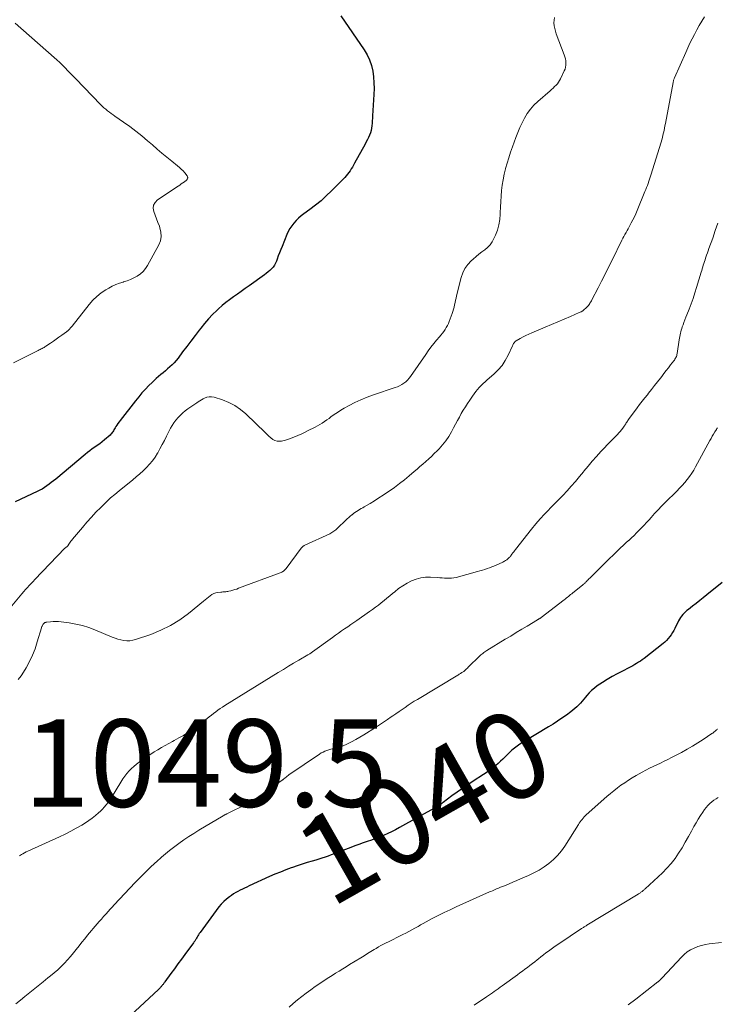
# Model space of a CAD drawing. Units: feet. Extents: x 1970000 to 1975011, y 540000 to 545000.
# Drawn here: x 1970885 to 1971045, y 542051 to 542277 of the extents above; entities that cross this region are included whole.
import ezdxf
from ezdxf.enums import TextEntityAlignment as Align

# ---------------------------------------------------------------- set-up
doc = ezdxf.new("R2010")
doc.units = ezdxf.units.FT
doc.header["$LTSCALE"] = 100
doc.header["$MEASUREMENT"] = 0
for name, color, linetype, lineweight in [('CONTOUR INDEX', 32, 'Continuous', 25), ('CONTOUR INDEX LABEL', 7, 'Continuous', 15), ('CONTOUR INTERMEDIATE', 40, 'Continuous', 15), ('SPOT ELEVATION', 7, 'Continuous', 15)]:
    doc.layers.add(name, color=color, linetype=linetype, lineweight=lineweight)
doc.styles.add('slant', font='romans.shx', dxfattribs={"oblique": 14.999978})

msp = doc.modelspace()

# ---------------------------------------------------------------- linework, layer by layer
at = {"layer": 'CONTOUR INDEX', "flags": 128}
for points, elevation in [([(1970958.98, 542277.69), (1970964.3, 542269.96), (1970964.98, 542268.82), (1970965.55, 542267.63), (1970965.96, 542266.37), (1970966.26, 542265.07), (1970966.42, 542263.74), (1970966.53, 542262.4), (1970966.55, 542261.06), (1970966.52, 542259.71), (1970966.23, 542254.85), (1970966.19, 542254.28), (1970966.16, 542253.71), (1970966.12, 542253.15), (1970966.08, 542252.58), (1970966.01, 542252.02), (1970965.9, 542251.47), (1970965.73, 542250.94), (1970965.52, 542250.41), (1970965.28, 542249.9), (1970965.03, 542249.39), (1970964.77, 542248.88), (1970964.51, 542248.38), (1970962.09, 542243.99), (1970961.85, 542243.55), (1970961.6, 542243.12), (1970961.34, 542242.69), (1970961.08, 542242.26), (1970960.81, 542241.85), (1970960.51, 542241.45), (1970960.19, 542241.07), (1970959.85, 542240.71), (1970956.82, 542237.64), (1970955.64, 542236.51), (1970954.43, 542235.41), (1970953.16, 542234.39), (1970951.86, 542233.4), (1970950.47, 542232.4), (1970949.86, 542231.92), (1970949.27, 542231.42), (1970948.72, 542230.87), (1970948.2, 542230.3), (1970947.72, 542229.68), (1970947.29, 542229.04), (1970946.93, 542228.37), (1970946.6, 542227.66), (1970945.5, 542224.94), (1970945.21, 542224.21), (1970944.92, 542223.49), (1970944.65, 542222.76), (1970944.38, 542222.03), (1970944.21, 542221.56), (1970944, 542221.08), (1970943.75, 542220.63), (1970943.45, 542220.21), (1970943.1, 542219.81), (1970942.72, 542219.45), (1970942.33, 542219.09), (1970941.91, 542218.76), (1970941.49, 542218.44), (1970937.95, 542215.91), (1970937.07, 542215.27), (1970936.18, 542214.64), (1970935.29, 542214.02), (1970934.4, 542213.39), (1970933.52, 542212.75), (1970932.66, 542212.09), (1970931.82, 542211.39), (1970931, 542210.67), (1970930.59, 542210.29), (1970929.6, 542209.35), (1970928.65, 542208.36), (1970927.76, 542207.33), (1970926.91, 542206.26), (1970926.54, 542205.77), (1970925.59, 542204.52), (1970924.65, 542203.28), (1970923.7, 542202.03), (1970922.76, 542200.78), (1970921.7, 542199.39), (1970921.27, 542198.85), (1970920.82, 542198.33), (1970920.34, 542197.84), (1970919.85, 542197.36), (1970919.82, 542197.34), (1970919.32, 542196.9), (1970918.81, 542196.46), (1970918.29, 542196.03), (1970917.76, 542195.6), (1970917.24, 542195.18), (1970916.73, 542194.74), (1970916.24, 542194.28), (1970915.75, 542193.81), (1970915.05, 542193.1), (1970914.25, 542192.26), (1970913.46, 542191.39), (1970912.7, 542190.5), (1970911.96, 542189.59), (1970908.46, 542185.11), (1970908.2, 542184.76), (1970907.95, 542184.41), (1970907.72, 542184.05), (1970907.49, 542183.69), (1970907.31, 542183.38), (1970907.18, 542183.16), (1970907.05, 542182.95), (1970906.92, 542182.74), (1970906.79, 542182.53), (1970906.65, 542182.32), (1970906.5, 542182.13), (1970906.33, 542181.95), (1970906.15, 542181.77), (1970904.87, 542180.63), (1970904.34, 542180.18), (1970903.8, 542179.75), (1970903.24, 542179.35), (1970902.66, 542178.96), (1970902.09, 542178.57), (1970901.52, 542178.17), (1970900.97, 542177.75), (1970900.43, 542177.31), (1970893.71, 542171.7), (1970893.21, 542171.29), (1970892.71, 542170.89), (1970892.2, 542170.5), (1970891.68, 542170.11), (1970891.15, 542169.75), (1970890.61, 542169.41), (1970890.05, 542169.11), (1970889.47, 542168.82), (1970884.46, 542166.51)], 1060), ([(1971046.22, 542148.01), (1971042.71, 542145.16), (1971041.9, 542144.5), (1971041.09, 542143.86), (1971040.27, 542143.22), (1971039.45, 542142.58), (1971038.5, 542141.86), (1971038.16, 542141.58), (1971037.82, 542141.29), (1971037.51, 542140.98), (1971037.21, 542140.65), (1971036.93, 542140.31), (1971036.67, 542139.96), (1971036.44, 542139.58), (1971036.23, 542139.2), (1971035.39, 542137.5), (1971035.13, 542137.01), (1971034.85, 542136.53), (1971034.55, 542136.06), (1971034.23, 542135.61), (1971033.88, 542135.17), (1971033.5, 542134.76), (1971033.1, 542134.38), (1971032.68, 542134.02), (1971028.36, 542130.64), (1971027.95, 542130.33), (1971027.53, 542130.03), (1971027.09, 542129.74), (1971026.65, 542129.47), (1971026.2, 542129.2), (1971025.75, 542128.95), (1971025.29, 542128.7), (1971024.83, 542128.46), (1971023.38, 542127.75), (1971022.21, 542127.13), (1971021.05, 542126.49), (1971019.92, 542125.81), (1971018.8, 542125.09), (1971017.64, 542124.32), (1971016.98, 542123.84), (1971016.35, 542123.31), (1971015.77, 542122.74), (1971015.22, 542122.12), (1971014.93, 542121.77), (1971014.55, 542121.31), (1971014.16, 542120.85), (1971013.77, 542120.41), (1971013.37, 542119.96), (1971012.96, 542119.54), (1971012.53, 542119.13), (1971012.07, 542118.75), (1971011.6, 542118.39), (1971010.57, 542117.66), (1971009.56, 542116.95), (1971008.54, 542116.27), (1971007.51, 542115.6), (1971006.47, 542114.96), (1971000.28, 542111.22), (1970999.95, 542111.01), (1970999.63, 542110.8), (1970999.31, 542110.57), (1970998.99, 542110.34), (1970998.69, 542110.1), (1970998.39, 542109.85), (1970998.1, 542109.59), (1970997.81, 542109.32), (1970996.04, 542107.59), (1970995.52, 542107.1), (1970994.99, 542106.61), (1970994.45, 542106.15), (1970993.89, 542105.69), (1970993.82, 542105.64), (1970993.29, 542105.23), (1970992.74, 542104.83), (1970992.19, 542104.45), (1970991.62, 542104.07), (1970989.24, 542102.53), (1970988, 542101.71), (1970986.77, 542100.88), (1970985.57, 542100.02), (1970984.37, 542099.14), (1970982.34, 542097.62), (1970982.17, 542097.49), (1970981.99, 542097.36), (1970981.82, 542097.24), (1970981.64, 542097.12), (1970981.46, 542097), (1970981.27, 542096.88), (1970981.09, 542096.77), (1970980.9, 542096.67), (1970972.36, 542091.89), (1970971.48, 542091.42), (1970970.58, 542090.96), (1970969.68, 542090.53), (1970968.76, 542090.13), (1970967.83, 542089.74), (1970966.9, 542089.38), (1970965.96, 542089.04), (1970965.01, 542088.71), (1970964.06, 542088.4), (1970963.11, 542088.07), (1970962.17, 542087.72), (1970961.23, 542087.37), (1970958.8, 542086.42), (1970958.11, 542086.16), (1970957.42, 542085.9), (1970956.73, 542085.64), (1970956.04, 542085.38), (1970955.34, 542085.13), (1970954.64, 542084.9), (1970953.94, 542084.68), (1970953.23, 542084.47), (1970952.38, 542084.23), (1970951.25, 542083.9), (1970950.12, 542083.56), (1970949, 542083.18), (1970947.89, 542082.79), (1970947.6, 542082.69), (1970946.35, 542082.22), (1970945.12, 542081.73), (1970943.89, 542081.21), (1970942.67, 542080.68), (1970937.98, 542078.54), (1970937.46, 542078.3), (1970936.94, 542078.05), (1970936.42, 542077.81), (1970935.91, 542077.56), (1970935.4, 542077.29), (1970934.9, 542077.01), (1970934.42, 542076.71), (1970933.94, 542076.39), (1970933.48, 542076.07), (1970932.81, 542075.55), (1970932.18, 542075), (1970931.61, 542074.38), (1970931.07, 542073.73), (1970926.76, 542067.89), (1970926.58, 542067.64), (1970926.41, 542067.38), (1970926.24, 542067.12), (1970926.08, 542066.86), (1970925.93, 542066.59), (1970925.85, 542066.46), (1970925.77, 542066.32), (1970925.69, 542066.19), (1970925.6, 542066.06), (1970925.52, 542065.92), (1970925.43, 542065.79), (1970925.34, 542065.67), (1970925.25, 542065.54), (1970923.29, 542062.89), (1970922.49, 542061.8), (1970921.68, 542060.71), (1970920.88, 542059.61), (1970920.08, 542058.51), (1970918.7, 542056.61), (1970918.59, 542056.46), (1970918.49, 542056.32), (1970918.38, 542056.17), (1970918.28, 542056.02), (1970918.17, 542055.88), (1970918.06, 542055.74), (1970917.95, 542055.6), (1970917.83, 542055.46), (1970917.8, 542055.43), (1970917.66, 542055.28), (1970917.52, 542055.14), (1970917.38, 542054.99), (1970917.23, 542054.86), (1970904.33, 542042.83)], 1040)]:
    msp.add_lwpolyline(points, dxfattribs=dict(at, elevation=elevation))
at = {"layer": 'CONTOUR INTERMEDIATE', "flags": 128}
for points, elevation in [([(1971007.86, 542277.35), (1971007.76, 542276.73), (1971007.73, 542276.09), (1971007.79, 542275.45), (1971007.89, 542274.81), (1971008.05, 542274.19), (1971008.26, 542273.58), (1971010.1, 542268.79), (1971010.25, 542268.34), (1971010.37, 542267.88), (1971010.44, 542267.41), (1971010.48, 542266.93), (1971010.46, 542266.46), (1971010.39, 542266), (1971010.27, 542265.55), (1971010.09, 542265.11), (1971009.25, 542263.32), (1971009.03, 542262.92), (1971008.79, 542262.54), (1971008.51, 542262.18), (1971008.2, 542261.84), (1971007.87, 542261.52), (1971007.54, 542261.2), (1971007.19, 542260.89), (1971006.85, 542260.58), (1971004, 542258.09), (1971003.13, 542257.25), (1971002.33, 542256.35), (1971001.63, 542255.36), (1971001.01, 542254.32), (1971000.46, 542253.23), (1970999.94, 542252.13), (1970999.47, 542251), (1970999.02, 542249.86), (1970998.23, 542247.72), (1970997.8, 542246.49), (1970997.39, 542245.25), (1970997.01, 542244.01), (1970996.65, 542242.76), (1970996.63, 542242.68), (1970996.33, 542241.45), (1970996.07, 542240.22), (1970995.88, 542238.98), (1970995.73, 542237.72), (1970995.62, 542236.47), (1970995.54, 542235.21), (1970995.49, 542233.94), (1970995.45, 542232.68), (1970995.45, 542232.35), (1970995.35, 542231.1), (1970995.15, 542229.87), (1970994.8, 542228.67), (1970994.34, 542227.5), (1970993.99, 542226.73), (1970993.58, 542226), (1970993.11, 542225.33), (1970992.53, 542224.73), (1970991.9, 542224.18), (1970991.22, 542223.67), (1970990.55, 542223.15), (1970989.89, 542222.6), (1970989.25, 542222.05), (1970988.78, 542221.63), (1970988.01, 542220.8), (1970987.35, 542219.9), (1970986.86, 542218.9), (1970986.49, 542217.83), (1970985.44, 542213.61), (1970985.32, 542213.1), (1970985.21, 542212.6), (1970985.1, 542212.09), (1970985, 542211.58), (1970984.9, 542211.07), (1970984.77, 542210.56), (1970984.62, 542210.07), (1970984.44, 542209.58), (1970983.77, 542207.79), (1970983.56, 542207.31), (1970983.34, 542206.84), (1970983.08, 542206.38), (1970982.8, 542205.94), (1970982.5, 542205.5), (1970982.19, 542205.08), (1970981.87, 542204.66), (1970981.53, 542204.25), (1970980.88, 542203.48), (1970980.23, 542202.68), (1970979.59, 542201.87), (1970978.98, 542201.04), (1970978.38, 542200.2), (1970974.91, 542195.19), (1970974.57, 542194.75), (1970974.21, 542194.34), (1970973.8, 542193.97), (1970973.37, 542193.63), (1970972.9, 542193.33), (1970972.42, 542193.06), (1970971.92, 542192.83), (1970971.4, 542192.63), (1970966.4, 542190.95), (1970964.97, 542190.43), (1970963.56, 542189.85), (1970962.18, 542189.2), (1970960.83, 542188.49), (1970959.73, 542187.88), (1970958.95, 542187.42), (1970958.19, 542186.94), (1970957.44, 542186.44), (1970956.7, 542185.91), (1970956.26, 542185.58), (1970955.75, 542185.21), (1970955.23, 542184.85), (1970954.7, 542184.51), (1970954.16, 542184.19), (1970953.61, 542183.88), (1970953.06, 542183.57), (1970952.5, 542183.28), (1970951.94, 542183), (1970950.01, 542182.05), (1970949.09, 542181.63), (1970948.17, 542181.24), (1970947.22, 542180.92), (1970946.26, 542180.62), (1970945.41, 542180.39), (1970944.88, 542180.33), (1970944.36, 542180.35), (1970943.88, 542180.52), (1970943.41, 542180.78), (1970942.96, 542181.13), (1970942.52, 542181.49), (1970942.1, 542181.86), (1970941.69, 542182.25), (1970937.2, 542186.62), (1970935.99, 542187.63), (1970934.71, 542188.53), (1970933.32, 542189.23), (1970931.85, 542189.81), (1970929.94, 542190.41), (1970929.38, 542190.52), (1970928.82, 542190.53), (1970928.28, 542190.42), (1970927.74, 542190.21), (1970927.44, 542190.05), (1970927.06, 542189.84), (1970926.7, 542189.63), (1970926.34, 542189.4), (1970925.98, 542189.16), (1970923.97, 542187.74), (1970923.37, 542187.29), (1970922.79, 542186.81), (1970922.24, 542186.3), (1970921.72, 542185.76), (1970921.23, 542185.19), (1970920.78, 542184.59), (1970920.38, 542183.96), (1970920.01, 542183.3), (1970919.09, 542181.48), (1970918.6, 542180.51), (1970918.09, 542179.56), (1970917.57, 542178.6), (1970917.05, 542177.66), (1970917.01, 542177.6), (1970916.46, 542176.71), (1970915.87, 542175.86), (1970915.2, 542175.06), (1970914.49, 542174.3), (1970913.73, 542173.57), (1970912.96, 542172.87), (1970912.16, 542172.18), (1970911.35, 542171.52), (1970908.2, 542169.01), (1970907.21, 542168.19), (1970906.24, 542167.36), (1970905.3, 542166.48), (1970904.39, 542165.59), (1970904.01, 542165.2), (1970902.93, 542164.09), (1970901.87, 542162.95), (1970900.84, 542161.79), (1970899.83, 542160.62), (1970897.55, 542157.91), (1970897.37, 542157.69), (1970897.19, 542157.46), (1970897.03, 542157.22), (1970896.87, 542156.98), (1970896.58, 542156.54), (1970896.57, 542156.52), (1970896.56, 542156.5), (1970896.54, 542156.48), (1970896.53, 542156.47), (1970896.47, 542156.4), (1970896.45, 542156.39), (1970896.44, 542156.37), (1970896.42, 542156.35), (1970896.4, 542156.34), (1970896.23, 542156.21), (1970896.12, 542156.12), (1970896.02, 542156.04), (1970895.93, 542155.94), (1970895.83, 542155.85), (1970888.95, 542148.69), (1970888.52, 542148.24), (1970888.09, 542147.78), (1970887.66, 542147.32), (1970887.23, 542146.86), (1970886.81, 542146.4), (1970886.39, 542145.93), (1970885.98, 542145.45), (1970885.58, 542144.97), (1970881.37, 542139.92)], 1056), ([(1970884.45, 542276.07), (1970893.33, 542268.22), (1970893.98, 542267.63), (1970894.63, 542267.03), (1970895.26, 542266.42), (1970895.88, 542265.79), (1970896.49, 542265.16), (1970897.11, 542264.53), (1970897.72, 542263.9), (1970898.33, 542263.27), (1970903.99, 542257.42), (1970904.37, 542257.05), (1970904.75, 542256.69), (1970905.15, 542256.34), (1970905.57, 542256.01), (1970905.99, 542255.69), (1970906.41, 542255.37), (1970906.84, 542255.06), (1970907.27, 542254.75), (1970909.25, 542253.38), (1970910.66, 542252.37), (1970912.04, 542251.34), (1970913.39, 542250.25), (1970914.72, 542249.14), (1970915.84, 542248.16), (1970916.93, 542247.23), (1970918.03, 542246.3), (1970919.14, 542245.39), (1970920.25, 542244.48), (1970921.57, 542243.42), (1970922.02, 542243.04), (1970922.45, 542242.64), (1970922.85, 542242.21), (1970923.23, 542241.76), (1970923.79, 542241.07), (1970923.87, 542240.95), (1970923.91, 542240.83), (1970923.93, 542240.69), (1970923.92, 542240.56), (1970923.88, 542240.42), (1970923.82, 542240.3), (1970923.73, 542240.2), (1970923.63, 542240.1), (1970923.16, 542239.75), (1970922.81, 542239.49), (1970922.46, 542239.24), (1970922.1, 542238.99), (1970921.74, 542238.75), (1970916.99, 542235.6), (1970916.45, 542235.03), (1970916.1, 542234.41), (1970916.03, 542233.7), (1970916.15, 542232.92), (1970916.48, 542232.09), (1970916.8, 542231.25), (1970917.12, 542230.41), (1970917.44, 542229.57), (1970917.57, 542229.21), (1970917.8, 542228.21), (1970917.86, 542227.21), (1970917.66, 542226.24), (1970917.29, 542225.28), (1970914.73, 542220.61), (1970914.25, 542219.89), (1970913.72, 542219.23), (1970913.09, 542218.66), (1970912.39, 542218.15), (1970911.63, 542217.72), (1970910.85, 542217.35), (1970910.04, 542217.05), (1970909.2, 542216.8), (1970909.15, 542216.78), (1970908.28, 542216.53), (1970907.44, 542216.22), (1970906.63, 542215.84), (1970905.84, 542215.41), (1970905.17, 542215.01), (1970904.11, 542214.29), (1970903.11, 542213.5), (1970902.2, 542212.6), (1970901.36, 542211.64), (1970897.49, 542206.7), (1970897.35, 542206.53), (1970897.21, 542206.36), (1970897.06, 542206.2), (1970896.91, 542206.04), (1970896.73, 542205.85), (1970896.66, 542205.79), (1970896.6, 542205.73), (1970896.54, 542205.67), (1970896.47, 542205.62), (1970896.4, 542205.57), (1970896.33, 542205.51), (1970896.26, 542205.46), (1970896.19, 542205.41), (1970895.08, 542204.6), (1970894.46, 542204.15), (1970893.83, 542203.71), (1970893.19, 542203.27), (1970892.55, 542202.83), (1970891.47, 542202.11), (1970891.25, 542201.97), (1970891.04, 542201.83), (1970890.82, 542201.71), (1970890.59, 542201.58), (1970890.37, 542201.47), (1970890.14, 542201.35), (1970889.91, 542201.23), (1970889.69, 542201.12), (1970884.05, 542198.31)], 1064), ([(1971042.14, 542277.46), (1971041.55, 542276.48), (1971040.98, 542275.49), (1971040.42, 542274.49), (1971039.87, 542273.48), (1971039.35, 542272.46), (1971038.84, 542271.44), (1971038.35, 542270.4), (1971037.88, 542269.36), (1971035.31, 542263.53), (1971035.26, 542263.4), (1971035.21, 542263.28), (1971035.16, 542263.15), (1971035.12, 542263.02), (1971035.08, 542262.88), (1971035.05, 542262.75), (1971035.02, 542262.62), (1971034.99, 542262.48), (1971033.23, 542253.08), (1971033.13, 542252.54), (1971033.02, 542252), (1971032.91, 542251.47), (1971032.79, 542250.94), (1971032.66, 542250.41), (1971032.53, 542249.88), (1971032.38, 542249.35), (1971032.23, 542248.83), (1971029.91, 542241.26), (1971029.76, 542240.78), (1971029.6, 542240.31), (1971029.44, 542239.84), (1971029.28, 542239.37), (1971029.1, 542238.9), (1971028.93, 542238.44), (1971028.74, 542237.98), (1971028.56, 542237.52), (1971026.74, 542233.13), (1971026.43, 542232.43), (1971026.12, 542231.73), (1971025.78, 542231.03), (1971025.43, 542230.35), (1971025.18, 542229.87), (1971024.95, 542229.43), (1971024.71, 542228.99), (1971024.46, 542228.55), (1971024.22, 542228.11), (1971023.97, 542227.68), (1971023.73, 542227.24), (1971023.5, 542226.8), (1971023.27, 542226.35), (1971021.01, 542221.77), (1971020.22, 542220.18), (1971019.43, 542218.6), (1971018.62, 542217.02), (1971017.81, 542215.44), (1971016.4, 542212.73), (1971016.29, 542212.51), (1971016.17, 542212.29), (1971016.04, 542212.07), (1971015.92, 542211.86), (1971015.78, 542211.65), (1971015.64, 542211.45), (1971015.48, 542211.26), (1971015.31, 542211.08), (1971015.01, 542210.79), (1971014.67, 542210.49), (1971014.31, 542210.22), (1971013.92, 542209.99), (1971013.52, 542209.79), (1971011.48, 542208.93), (1971010.04, 542208.32), (1971008.61, 542207.71), (1971007.17, 542207.1), (1971005.74, 542206.49), (1971002.64, 542205.16), (1971001.98, 542204.86), (1971001.32, 542204.55), (1971000.67, 542204.22), (1971000.03, 542203.87), (1970999.08, 542203.33), (1970998.93, 542203.23), (1970998.8, 542203.12), (1970998.69, 542202.98), (1970998.59, 542202.84), (1970998.5, 542202.68), (1970998.42, 542202.53), (1970998.34, 542202.37), (1970998.26, 542202.21), (1970997.25, 542200.02), (1970996.6, 542198.82), (1970995.85, 542197.69), (1970994.97, 542196.66), (1970993.99, 542195.71), (1970992.44, 542194.38), (1970991.97, 542193.97), (1970991.52, 542193.54), (1970991.07, 542193.1), (1970990.64, 542192.65), (1970990.22, 542192.19), (1970989.82, 542191.71), (1970989.44, 542191.21), (1970989.08, 542190.7), (1970988.45, 542189.78), (1970987.95, 542189.01), (1970987.46, 542188.24), (1970986.99, 542187.46), (1970986.53, 542186.66), (1970986.09, 542185.86), (1970985.64, 542185.06), (1970985.21, 542184.25), (1970984.77, 542183.45), (1970984.27, 542182.5), (1970983.66, 542181.46), (1970982.99, 542180.46), (1970982.24, 542179.51), (1970981.43, 542178.61), (1970980.97, 542178.12), (1970980.35, 542177.5), (1970979.72, 542176.88), (1970979.07, 542176.29), (1970978.41, 542175.7), (1970977.74, 542175.12), (1970977.07, 542174.54), (1970976.4, 542173.97), (1970975.73, 542173.4), (1970974.6, 542172.44), (1970973.49, 542171.53), (1970972.37, 542170.64), (1970971.22, 542169.79), (1970970.05, 542168.95), (1970969.64, 542168.67), (1970968.66, 542168), (1970967.67, 542167.36), (1970966.66, 542166.73), (1970965.64, 542166.12), (1970964.32, 542165.34), (1970963.96, 542165.12), (1970963.6, 542164.91), (1970963.24, 542164.7), (1970962.89, 542164.48), (1970962.54, 542164.25), (1970962.19, 542164.02), (1970961.85, 542163.78), (1970961.52, 542163.53), (1970961.46, 542163.48), (1970961.11, 542163.2), (1970960.76, 542162.91), (1970960.43, 542162.6), (1970960.1, 542162.29), (1970958.21, 542160.45), (1970958.01, 542160.27), (1970957.81, 542160.08), (1970957.6, 542159.91), (1970957.38, 542159.74), (1970957.16, 542159.58), (1970956.93, 542159.43), (1970956.7, 542159.3), (1970956.45, 542159.18), (1970950.71, 542156.53), (1970950.6, 542156.47), (1970950.48, 542156.41), (1970950.37, 542156.33), (1970950.27, 542156.25), (1970950.17, 542156.16), (1970950.08, 542156.07), (1970949.99, 542155.97), (1970949.91, 542155.87), (1970946.44, 542151.22), (1970946.31, 542151.05), (1970946.16, 542150.89), (1970946.01, 542150.75), (1970945.84, 542150.61), (1970945.67, 542150.49), (1970945.48, 542150.38), (1970945.29, 542150.28), (1970945.09, 542150.2), (1970935.58, 542146.68), (1970935.14, 542146.52), (1970934.69, 542146.38), (1970934.24, 542146.25), (1970933.78, 542146.13), (1970933.3, 542146.01), (1970933.09, 542145.96), (1970932.87, 542145.92), (1970932.65, 542145.89), (1970932.42, 542145.87), (1970932.2, 542145.85), (1970931.98, 542145.84), (1970931.75, 542145.82), (1970931.53, 542145.79), (1970930.83, 542145.72), (1970930.35, 542145.63), (1970929.89, 542145.48), (1970929.47, 542145.26), (1970929.06, 542144.99), (1970928.68, 542144.67), (1970928.29, 542144.36), (1970927.91, 542144.04), (1970927.52, 542143.73), (1970924.13, 542140.95), (1970922.11, 542139.48), (1970920.01, 542138.16), (1970917.77, 542137.07), (1970915.46, 542136.14), (1970912.01, 542134.96), (1970911.35, 542134.78), (1970910.68, 542134.68), (1970910, 542134.67), (1970909.31, 542134.73), (1970908.63, 542134.87), (1970907.96, 542135.03), (1970907.3, 542135.25), (1970906.65, 542135.49), (1970902.7, 542137.15), (1970901.26, 542137.68), (1970899.81, 542138.14), (1970898.32, 542138.48), (1970896.81, 542138.75), (1970894.96, 542138.99), (1970894.36, 542139.05), (1970893.76, 542139.08), (1970893.15, 542139.06), (1970892.55, 542139.02), (1970891.54, 542138.9), (1970891.44, 542138.88), (1970891.35, 542138.86), (1970891.26, 542138.82), (1970891.17, 542138.77), (1970891.1, 542138.72), (1970891.05, 542138.68), (1970891.01, 542138.65), (1970890.96, 542138.61), (1970890.92, 542138.56), (1970890.89, 542138.52), (1970890.85, 542138.47), (1970890.82, 542138.43), (1970890.79, 542138.38), (1970890.68, 542138.19), (1970890.61, 542138.05), (1970890.54, 542137.9), (1970890.48, 542137.75), (1970890.43, 542137.6), (1970889.51, 542134.39), (1970889, 542132.86), (1970888.42, 542131.36), (1970887.72, 542129.9), (1970886.95, 542128.48), (1970886.35, 542127.46), (1970885.78, 542126.61), (1970885.14, 542125.83)], 1052), ([(1971045.21, 542230.25), (1971044.64, 542228.55), (1971044.05, 542226.84), (1971043.2, 542224.44), (1971043.02, 542223.94), (1971042.85, 542223.44), (1971042.67, 542222.95), (1971042.5, 542222.45), (1971042.43, 542222.26), (1971042.3, 542221.86), (1971042.16, 542221.46), (1971042.03, 542221.05), (1971041.9, 542220.65), (1971041.78, 542220.24), (1971041.66, 542219.83), (1971041.53, 542219.42), (1971041.41, 542219.02), (1971040.37, 542215.54), (1971039.97, 542214.29), (1971039.56, 542213.04), (1971039.12, 542211.81), (1971038.65, 542210.58), (1971038.15, 542209.29), (1971037.92, 542208.71), (1971037.7, 542208.13), (1971037.48, 542207.55), (1971037.26, 542206.96), (1971037.09, 542206.5), (1971036.97, 542206.14), (1971036.86, 542205.78), (1971036.76, 542205.42), (1971036.68, 542205.05), (1971036.61, 542204.68), (1971036.54, 542204.31), (1971036.47, 542203.94), (1971036.41, 542203.57), (1971035.92, 542200.41), (1971035.88, 542200.18), (1971035.82, 542199.96), (1971035.74, 542199.75), (1971035.64, 542199.53), (1971035.53, 542199.33), (1971035.42, 542199.13), (1971035.29, 542198.94), (1971035.15, 542198.75), (1971034.41, 542197.81), (1971033.9, 542197.16), (1971033.4, 542196.51), (1971032.89, 542195.85), (1971032.38, 542195.19), (1971032.07, 542194.79), (1971031.4, 542193.93), (1971030.74, 542193.07), (1971030.06, 542192.22), (1971029.39, 542191.37), (1971029.1, 542191), (1971028.51, 542190.25), (1971027.92, 542189.49), (1971027.34, 542188.73), (1971026.76, 542187.96), (1971024.79, 542185.29), (1971024.65, 542185.11), (1971024.52, 542184.92), (1971024.4, 542184.72), (1971024.28, 542184.53), (1971024.16, 542184.33), (1971024.04, 542184.14), (1971023.91, 542183.95), (1971023.78, 542183.76), (1971023.49, 542183.35), (1971023.2, 542182.97), (1971022.91, 542182.6), (1971022.59, 542182.24), (1971022.26, 542181.89), (1971021.72, 542181.34), (1971021.11, 542180.73), (1971020.51, 542180.11), (1971019.91, 542179.49), (1971019.31, 542178.86), (1971018.47, 542177.97), (1971017.46, 542176.88), (1971016.48, 542175.78), (1971015.52, 542174.65), (1971014.59, 542173.5), (1971014.49, 542173.37), (1971013.58, 542172.25), (1971012.65, 542171.15), (1971011.69, 542170.06), (1971010.72, 542169), (1971009.73, 542167.95), (1971008.73, 542166.9), (1971007.72, 542165.87), (1971006.71, 542164.84), (1971006.61, 542164.75), (1971005.57, 542163.66), (1971004.55, 542162.55), (1971003.56, 542161.41), (1971002.61, 542160.24), (1970998.91, 542155.55), (1970998.71, 542155.29), (1970998.51, 542155.03), (1970998.32, 542154.77), (1970998.12, 542154.5), (1970997.97, 542154.28), (1970997.85, 542154.13), (1970997.74, 542153.98), (1970997.61, 542153.84), (1970997.48, 542153.7), (1970997.35, 542153.56), (1970997.21, 542153.44), (1970997.06, 542153.32), (1970996.91, 542153.2), (1970996.83, 542153.15), (1970996.63, 542153.01), (1970996.43, 542152.89), (1970996.22, 542152.78), (1970996.01, 542152.67), (1970994.52, 542152), (1970994, 542151.77), (1970993.48, 542151.56), (1970992.95, 542151.36), (1970992.42, 542151.18), (1970991.88, 542151.01), (1970991.34, 542150.84), (1970990.8, 542150.68), (1970990.25, 542150.53), (1970985.38, 542149.19), (1970984.84, 542149.08), (1970984.31, 542149), (1970983.77, 542148.97), (1970983.22, 542148.98), (1970982.67, 542149.02), (1970982.13, 542149.06), (1970981.58, 542149.1), (1970981.03, 542149.14), (1970979.49, 542149.23), (1970978.36, 542149.22), (1970977.25, 542149.09), (1970976.17, 542148.79), (1970975.12, 542148.37), (1970974.1, 542147.84), (1970973.12, 542147.25), (1970972.19, 542146.6), (1970971.29, 542145.9), (1970970.82, 542145.51), (1970970.17, 542144.97), (1970969.52, 542144.43), (1970968.87, 542143.9), (1970968.22, 542143.37), (1970967.56, 542142.84), (1970966.89, 542142.33), (1970966.21, 542141.83), (1970965.53, 542141.34), (1970962.64, 542139.34), (1970961.94, 542138.85), (1970961.23, 542138.37), (1970960.53, 542137.89), (1970959.82, 542137.4), (1970959.11, 542136.92), (1970958.41, 542136.43), (1970957.71, 542135.94), (1970957.02, 542135.44), (1970952.5, 542132.14), (1970952.37, 542132.05), (1970952.23, 542131.96), (1970952.1, 542131.86), (1970951.96, 542131.78), (1970951.83, 542131.69), (1970951.69, 542131.6), (1970951.55, 542131.52), (1970951.41, 542131.44), (1970949.33, 542130.22), (1970948.16, 542129.52), (1970946.98, 542128.82), (1970945.82, 542128.11), (1970944.65, 542127.4), (1970932.41, 542119.82), (1970931.88, 542119.48), (1970931.36, 542119.13), (1970930.85, 542118.76), (1970930.35, 542118.38), (1970929.85, 542118), (1970929.35, 542117.62), (1970928.85, 542117.24), (1970928.34, 542116.86), (1970924.94, 542114.36), (1970923.95, 542113.67), (1970922.95, 542113.02), (1970921.91, 542112.42), (1970920.85, 542111.85), (1970920.43, 542111.64), (1970919.57, 542111.19), (1970918.73, 542110.73), (1970917.89, 542110.24), (1970917.07, 542109.74), (1970916.26, 542109.22), (1970915.45, 542108.69), (1970914.65, 542108.15), (1970913.85, 542107.6), (1970913.44, 542107.31), (1970912.82, 542106.86), (1970912.21, 542106.39), (1970911.62, 542105.9), (1970911.04, 542105.4), (1970910.49, 542104.86), (1970909.98, 542104.3), (1970909.51, 542103.69), (1970909.08, 542103.06), (1970907.06, 542099.78), (1970906.71, 542099.23), (1970906.36, 542098.68), (1970906, 542098.14), (1970905.63, 542097.61), (1970905.24, 542097.09), (1970904.83, 542096.59), (1970904.39, 542096.12), (1970903.93, 542095.66), (1970903.5, 542095.26), (1970902.8, 542094.64), (1970902.07, 542094.05), (1970901.3, 542093.51), (1970900.51, 542093), (1970899.66, 542092.48), (1970898.42, 542091.76), (1970897.16, 542091.07), (1970895.87, 542090.42), (1970894.57, 542089.8), (1970887.36, 542086.51), (1970886.97, 542086.33), (1970886.6, 542086.14), (1970886.23, 542085.93), (1970885.86, 542085.71), (1970885.67, 542085.59), (1970885.41, 542085.42)], 1048), ([(1971045.12, 542183.43), (1971045, 542183.24), (1971044.89, 542183.05), (1971044.53, 542182.46), (1971044.24, 542181.97), (1971043.96, 542181.48), (1971043.68, 542180.99), (1971043.41, 542180.49), (1971040.15, 542174.51), (1971039.71, 542173.74), (1971039.24, 542173), (1971038.74, 542172.28), (1971038.21, 542171.57), (1971037.64, 542170.89), (1971037.07, 542170.23), (1971036.47, 542169.58), (1971035.85, 542168.95), (1971033.18, 542166.3), (1971032.36, 542165.47), (1971031.54, 542164.62), (1971030.74, 542163.77), (1971029.94, 542162.9), (1971029.48, 542162.39), (1971028.92, 542161.77), (1971028.36, 542161.17), (1971027.79, 542160.56), (1971027.22, 542159.96), (1971026.64, 542159.37), (1971026.05, 542158.79), (1971025.45, 542158.22), (1971024.84, 542157.66), (1971024.82, 542157.64), (1971024.2, 542157.08), (1971023.58, 542156.51), (1971022.97, 542155.93), (1971022.37, 542155.35), (1971019.38, 542152.46), (1971018.83, 542151.92), (1971018.28, 542151.38), (1971017.74, 542150.84), (1971017.2, 542150.29), (1971016.49, 542149.57), (1971016.3, 542149.38), (1971016.11, 542149.19), (1971015.92, 542149), (1971015.73, 542148.81), (1971015.54, 542148.62), (1971015.44, 542148.53), (1971015.35, 542148.43), (1971015.25, 542148.34), (1971015.16, 542148.24), (1971015.07, 542148.15), (1971014.97, 542148.05), (1971014.87, 542147.96), (1971014.78, 542147.87), (1971014.73, 542147.83), (1971014.61, 542147.71), (1971014.48, 542147.6), (1971014.35, 542147.5), (1971014.23, 542147.39), (1971012.05, 542145.63), (1971011.8, 542145.43), (1971011.55, 542145.23), (1971011.3, 542145.02), (1971011.05, 542144.82), (1971010.8, 542144.62), (1971010.55, 542144.42), (1971010.3, 542144.22), (1971010.05, 542144.02), (1971004.78, 542139.99), (1971004.73, 542139.95), (1971004.69, 542139.91), (1971004.64, 542139.88), (1971004.59, 542139.85), (1971004.54, 542139.82), (1971004.49, 542139.78), (1971004.44, 542139.75), (1971004.39, 542139.72), (1971004.3, 542139.67), (1971004.21, 542139.62), (1971004.12, 542139.56), (1971004.02, 542139.51), (1971003.93, 542139.45), (1971001.61, 542138.05), (1971000.35, 542137.29), (1970999.1, 542136.53), (1970997.85, 542135.76), (1970996.6, 542135), (1970992.36, 542132.41), (1970992.13, 542132.26), (1970991.89, 542132.11), (1970991.67, 542131.95), (1970991.44, 542131.78), (1970991.22, 542131.61), (1970991.01, 542131.43), (1970990.8, 542131.25), (1970990.6, 542131.05), (1970988.27, 542128.76), (1970988.1, 542128.59), (1970987.92, 542128.41), (1970987.74, 542128.24), (1970987.56, 542128.07), (1970987.42, 542127.95), (1970987.31, 542127.84), (1970987.19, 542127.74), (1970987.07, 542127.65), (1970986.94, 542127.55), (1970986.81, 542127.47), (1970986.68, 542127.38), (1970986.55, 542127.3), (1970986.42, 542127.22), (1970986.36, 542127.18), (1970986.19, 542127.09), (1970986.02, 542126.99), (1970985.86, 542126.89), (1970985.7, 542126.79), (1970976.49, 542121.26), (1970975.77, 542120.81), (1970975.06, 542120.36), (1970974.36, 542119.9), (1970973.66, 542119.42), (1970972.97, 542118.94), (1970972.27, 542118.46), (1970971.58, 542117.98), (1970970.88, 542117.5), (1970970.49, 542117.23), (1970969.6, 542116.62), (1970968.7, 542116.01), (1970967.8, 542115.42), (1970966.88, 542114.84), (1970964.24, 542113.17), (1970963.31, 542112.61), (1970962.38, 542112.07), (1970961.43, 542111.57), (1970960.46, 542111.08), (1970959.35, 542110.55), (1970958.92, 542110.37), (1970958.49, 542110.22), (1970958.04, 542110.1), (1970957.59, 542110), (1970957.13, 542109.92), (1970956.68, 542109.82), (1970956.23, 542109.7), (1970955.78, 542109.56), (1970955.77, 542109.56), (1970955.32, 542109.39), (1970954.89, 542109.2), (1970954.48, 542108.98), (1970954.08, 542108.73), (1970947.08, 542103.95), (1970946.87, 542103.8), (1970946.66, 542103.64), (1970946.45, 542103.48), (1970946.25, 542103.32), (1970945.94, 542103.06), (1970945.9, 542103.02), (1970945.85, 542102.98), (1970945.81, 542102.94), (1970945.76, 542102.91), (1970945.71, 542102.87), (1970945.66, 542102.83), (1970945.62, 542102.8), (1970945.57, 542102.76), (1970939.43, 542098.47), (1970939.18, 542098.3), (1970938.93, 542098.14), (1970938.68, 542097.98), (1970938.42, 542097.83), (1970938.15, 542097.68), (1970937.89, 542097.54), (1970937.62, 542097.4), (1970937.35, 542097.26), (1970933, 542095.14), (1970932.88, 542095.08), (1970932.76, 542095.01), (1970932.64, 542094.95), (1970932.52, 542094.89), (1970932.4, 542094.82), (1970932.28, 542094.76), (1970932.16, 542094.69), (1970932.05, 542094.62), (1970926.47, 542091.28), (1970925.31, 542090.57), (1970924.16, 542089.83), (1970923.03, 542089.07), (1970921.92, 542088.28), (1970921.6, 542088.05), (1970920.66, 542087.35), (1970919.74, 542086.64), (1970918.84, 542085.9), (1970917.96, 542085.15), (1970917.72, 542084.94), (1970916.97, 542084.27), (1970916.23, 542083.59), (1970915.49, 542082.91), (1970914.76, 542082.21), (1970914.04, 542081.51), (1970913.33, 542080.8), (1970912.63, 542080.07), (1970911.93, 542079.35), (1970907.12, 542074.22), (1970906.65, 542073.71), (1970906.18, 542073.21), (1970905.71, 542072.7), (1970905.25, 542072.19), (1970905.17, 542072.1), (1970904.67, 542071.54), (1970904.18, 542070.98), (1970903.69, 542070.42), (1970903.2, 542069.85), (1970901.02, 542067.27), (1970900.35, 542066.47), (1970899.69, 542065.66), (1970899.05, 542064.85), (1970898.41, 542064.02), (1970897.76, 542063.21), (1970897.1, 542062.41), (1970896.41, 542061.63), (1970895.71, 542060.86), (1970895.68, 542060.83), (1970894.93, 542060.08), (1970894.17, 542059.35), (1970893.37, 542058.65), (1970892.55, 542057.97), (1970891.94, 542057.49), (1970890.81, 542056.58), (1970889.67, 542055.68), (1970888.54, 542054.77), (1970887.41, 542053.87), (1970886.65, 542053.26), (1970885.63, 542052.43), (1970884.61, 542051.58)], 1044), ([(1971045.14, 542114.45), (1971045.1, 542114.41), (1971045.06, 542114.37), (1971045.02, 542114.33), (1971044.98, 542114.29), (1971044.94, 542114.26), (1971044.9, 542114.22), (1971044.86, 542114.18), (1971044.59, 542113.96), (1971044.42, 542113.82), (1971044.24, 542113.68), (1971044.06, 542113.55), (1971043.87, 542113.42), (1971041.87, 542112.06), (1971040.67, 542111.28), (1971039.45, 542110.53), (1971038.2, 542109.82), (1971036.94, 542109.13), (1971034.64, 542107.93), (1971033.8, 542107.51), (1971032.97, 542107.09), (1971032.12, 542106.69), (1971031.27, 542106.3), (1971030.43, 542105.9), (1971029.59, 542105.49), (1971028.76, 542105.05), (1971027.94, 542104.6), (1971026.53, 542103.8), (1971025.64, 542103.28), (1971024.76, 542102.74), (1971023.91, 542102.17), (1971023.06, 542101.58), (1971022.24, 542100.97), (1971021.43, 542100.34), (1971020.63, 542099.69), (1971019.85, 542099.02), (1971015.13, 542094.84), (1971014.87, 542094.6), (1971014.62, 542094.34), (1971014.38, 542094.06), (1971014.15, 542093.78), (1971013.94, 542093.49), (1971013.73, 542093.19), (1971013.53, 542092.89), (1971013.33, 542092.58), (1971010.22, 542087.68), (1971009.43, 542086.57), (1971008.57, 542085.53), (1971007.61, 542084.59), (1971006.58, 542083.7), (1971005.46, 542082.92), (1971004.32, 542082.18), (1971003.12, 542081.53), (1971001.89, 542080.94), (1971000.07, 542080.14), (1970999.21, 542079.76), (1970998.35, 542079.4), (1970997.48, 542079.04), (1970996.61, 542078.68), (1970995.5, 542078.24), (1970995.19, 542078.11), (1970994.87, 542077.98), (1970994.56, 542077.85), (1970994.25, 542077.72), (1970993.94, 542077.58), (1970993.63, 542077.45), (1970993.32, 542077.31), (1970993, 542077.17), (1970985.33, 542073.74), (1970983.95, 542073.1), (1970982.58, 542072.45), (1970981.23, 542071.77), (1970979.88, 542071.06), (1970977.81, 542069.95), (1970977.51, 542069.78), (1970977.21, 542069.62), (1970976.92, 542069.45), (1970976.62, 542069.28), (1970975.88, 542068.85), (1970975.22, 542068.47), (1970974.54, 542068.1), (1970973.86, 542067.74), (1970973.18, 542067.4), (1970971.64, 542066.65), (1970971.05, 542066.36), (1970970.47, 542066.07), (1970969.88, 542065.79), (1970969.3, 542065.5), (1970968.72, 542065.2), (1970968.14, 542064.9), (1970967.57, 542064.58), (1970967.01, 542064.24), (1970966.59, 542063.99), (1970965.82, 542063.52), (1970965.06, 542063.05), (1970964.29, 542062.58), (1970963.53, 542062.11), (1970960.98, 542060.53), (1970960.18, 542060.03), (1970959.38, 542059.54), (1970958.58, 542059.05), (1970957.77, 542058.56), (1970956.97, 542058.07), (1970956.18, 542057.56), (1970955.39, 542057.05), (1970954.61, 542056.52), (1970953.11, 542055.5), (1970952.07, 542054.77), (1970951.05, 542054.02), (1970950.04, 542053.24), (1970949.04, 542052.45), (1970948.07, 542051.63), (1970947.1, 542050.8)], 1036), ([(1971045.34, 542098.77), (1971044.82, 542098.48), (1971044.32, 542098.15), (1971043.84, 542097.79), (1971043.38, 542097.4), (1971042.96, 542096.98), (1971042.57, 542096.53), (1971042.21, 542096.05), (1971041.79, 542095.45), (1971041.25, 542094.64), (1971040.73, 542093.83), (1971040.24, 542093), (1971039.77, 542092.15), (1971039.21, 542091.12), (1971038.5, 542089.83), (1971037.78, 542088.55), (1971037.03, 542087.29), (1971036.26, 542086.03), (1971035.44, 542084.82), (1971034.56, 542083.66), (1971033.58, 542082.58), (1971032.55, 542081.54), (1971028.61, 542077.92), (1971028.48, 542077.8), (1971028.34, 542077.67), (1971028.2, 542077.55), (1971028.06, 542077.43), (1971028.03, 542077.41), (1971027.9, 542077.3), (1971027.77, 542077.2), (1971027.64, 542077.1), (1971027.51, 542077), (1971027.38, 542076.9), (1971027.25, 542076.81), (1971027.11, 542076.72), (1971026.97, 542076.63), (1971015.25, 542069.54), (1971015.09, 542069.45), (1971014.94, 542069.35), (1971014.79, 542069.26), (1971014.64, 542069.16), (1971014.48, 542069.07), (1971014.33, 542068.97), (1971014.18, 542068.88), (1971014.04, 542068.78), (1971008.87, 542065.33), (1971008.27, 542064.92), (1971007.67, 542064.5), (1971007.07, 542064.08), (1971006.48, 542063.65), (1971005.9, 542063.21), (1971005.32, 542062.76), (1971004.74, 542062.31), (1971004.17, 542061.86), (1971003.91, 542061.65), (1971003.35, 542061.2), (1971002.79, 542060.76), (1971002.22, 542060.33), (1971001.66, 542059.89), (1971001.08, 542059.47), (1971000.51, 542059.04), (1970999.94, 542058.62), (1970999.36, 542058.2), (1970995.87, 542055.67), (1970995.42, 542055.35), (1970994.97, 542055.03), (1970994.53, 542054.71), (1970994.08, 542054.39), (1970993.63, 542054.07), (1970993.18, 542053.76), (1970992.72, 542053.45), (1970992.27, 542053.14), (1970989.45, 542051.23)], 1032), ([(1971046.05, 542065.63), (1971043.27, 542065.29), (1971042.37, 542065.14), (1971041.49, 542064.94), (1971040.63, 542064.66), (1971039.79, 542064.33), (1971038.99, 542063.91), (1971038.23, 542063.43), (1971037.53, 542062.86), (1971036.88, 542062.24), (1971032.51, 542057.54), (1971032.4, 542057.42), (1971032.29, 542057.3), (1971032.17, 542057.18), (1971032.06, 542057.07), (1971031.92, 542056.93), (1971031.87, 542056.88), (1971031.82, 542056.83), (1971031.77, 542056.79), (1971031.72, 542056.75), (1971031.67, 542056.71), (1971031.62, 542056.66), (1971031.57, 542056.62), (1971031.52, 542056.58), (1971026.44, 542052.64), (1971024.68, 542051.31)], 1028)]:
    msp.add_lwpolyline(points, dxfattribs=dict(at, elevation=elevation))

# ---------------------------------------------------------------- texts
at = {"layer": 'CONTOUR INDEX LABEL', "style": 'slant', "oblique": 15}
msp.add_text('1040', height=20, rotation=29.6371, dxfattribs=at).set_placement((1970977.92, 542096.97, 1040), align=Align.MIDDLE_CENTER)
at = {"layer": 'SPOT ELEVATION', "style": 'slant', "oblique": 15}
msp.add_text('1049.5', height=20, dxfattribs=at).set_placement((1970886.35, 542096.67, 1049.53))

doc.saveas('drawing.dxf')
